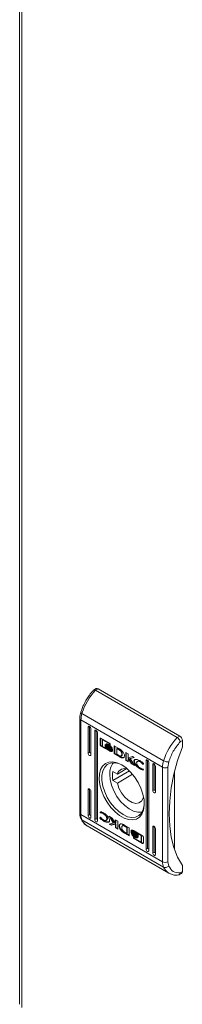
# Model space of a CAD drawing. Units: millimetres. Extents: x -1548 to 5327, y -2026 to 1791.
# Drawn here: x 988 to 1031, y 1020 to 1283 of the extents above; entities that cross this region are included whole.
import ezdxf

# ---------------------------------------------------------------- set-up
doc = ezdxf.new("R2010")
doc.units = ezdxf.units.MM

msp = doc.modelspace()

# ---------------------------------------------------------------- linework, layer by layer
at = {"color": 7, "linetype": 'Continuous', "lineweight": 15}
for p, q in [((987.797, 1666.904), (987.797, 1019.55)), ((988.412, 1018.693), (988.412, 1666.047)), ((1008.347, 1104.126), (1007.636, 1103.715)), ((1008.847, 1104.076), (1008.14, 1103.668)), ((1008.14, 1103.668), (1030.06, 1091.014)), ((1008.847, 1104.076), (1030.767, 1091.422)), ((1004.529, 1097.467), (1026.45, 1084.812)), ((1003.958, 1096.126), (1003.958, 1070.792)), ((1026.171, 1083.063), (1004.251, 1095.718)), ((1004.251, 1070.384), (1004.251, 1095.718)), ((1006.549, 1093.972), (1006.195, 1093.768)), ((1006.195, 1086.827), (1006.195, 1093.768)), ((1006.549, 1093.972), (1006.549, 1087.031)), ((1006.902, 1093.36), (1006.902, 1086.419)), ((1008.317, 1092.951), (1007.963, 1092.747)), ((1007.963, 1069.068), (1007.963, 1092.747)), ((1008.317, 1092.951), (1008.317, 1069.272)), ((1008.67, 1092.339), (1008.67, 1068.659)), ((1009.419, 1090.72), (1009.561, 1090.802)), ((1009.419, 1089.058), (1009.419, 1090.72)), ((1009.561, 1090.802), (1009.569, 1090.848)), ((1009.561, 1089.139), (1009.561, 1090.802)), ((1009.607, 1090.832), (1011.88, 1089.52)), ((1010.031, 1090.421), (1010.173, 1090.503)), ((1010.031, 1090.421), (1010.031, 1088.651)), ((1011.839, 1089.377), (1010.031, 1090.421)), ((1011.894, 1089.509), (1010.173, 1090.503)), ((1011.839, 1089.377), (1011.962, 1089.448)), ((1011.839, 1089.183), (1011.839, 1089.377)), ((1011.981, 1089.264), (1011.981, 1089.424)), ((1030.767, 1091.422), (1030.06, 1091.014)), ((1030.91, 1089.871), (1031.474, 1090.197)), ((1031.474, 1090.197), (1031.474, 1088.564)), ((1006.549, 1087.031), (1006.195, 1086.827)), ((1009.561, 1089.139), (1009.419, 1089.058)), ((1009.607, 1088.729), (1009.749, 1088.81)), ((1011.88, 1087.417), (1009.607, 1088.729)), ((1010.993, 1088.092), (1009.749, 1088.81)), ((1010.031, 1088.651), (1011.097, 1088.032)), ((1010.784, 1088.918), (1010.784, 1089.143)), ((1010.784, 1088.918), (1010.86, 1088.962)), ((1010.784, 1088.553), (1010.784, 1088.786)), ((1010.784, 1088.553), (1010.864, 1088.599)), ((1010.92, 1089.131), (1011.061, 1089.213)), ((1011.072, 1088.823), (1011.213, 1088.904)), ((1011.097, 1088.032), (1011.238, 1088.113)), ((1012.021, 1087.498), (1011.097, 1088.032)), ((1011.28, 1089.193), (1011.138, 1089.111)), ((1011.238, 1088.113), (1011.161, 1088.21)), ((1011.446, 1088.642), (1011.304, 1088.56)), ((1011.759, 1088.942), (1011.9, 1089.024)), ((1011.759, 1088.671), (1011.9, 1088.752)), ((1011.759, 1088.391), (1011.9, 1088.473)), ((1011.759, 1087.855), (1011.9, 1087.937)), ((1011.839, 1089.183), (1011.981, 1089.264)), ((1012.068, 1089.051), (1011.839, 1089.183)), ((1011.88, 1087.417), (1012.021, 1087.498)), ((1012.066, 1089.215), (1011.981, 1089.264)), ((1012.068, 1089.191), (1012.068, 1089.051)), ((1012.21, 1088.039), (1012.309, 1088.096)), ((1012.446, 1088.03), (1012.52, 1088.073)), ((1012.505, 1087.862), (1012.506, 1087.863)), ((1012.505, 1087.505), (1012.506, 1087.505)), ((1012.713, 1087.978), (1012.713, 1087.753)), ((1012.713, 1087.621), (1012.713, 1087.388)), ((1013.208, 1088.753), (1014.434, 1088.054)), ((1013.208, 1086.65), (1013.208, 1088.753)), ((1013.35, 1086.731), (1013.208, 1086.65)), ((1013.35, 1088.673), (1013.35, 1086.731)), ((1013.35, 1086.731), (1014.513, 1086.068)), ((1013.893, 1088.066), (1014.035, 1088.148)), ((1013.893, 1088.066), (1013.893, 1086.515)), ((1014.344, 1087.814), (1013.893, 1088.066)), ((1014.035, 1088.148), (1014.485, 1087.896)), ((1014.344, 1087.814), (1014.485, 1087.896)), ((1014.767, 1087.704), (1014.626, 1087.623)), ((1016.288, 1084.872), (1016.288, 1086.975)), ((1016.288, 1086.975), (1016.933, 1086.603)), ((1016.43, 1084.953), (1016.43, 1086.894)), ((1014.371, 1085.986), (1013.208, 1086.65)), ((1013.893, 1086.515), (1014.305, 1086.285)), ((1014.513, 1086.068), (1014.371, 1085.986)), ((1014.383, 1085.979), (1014.371, 1085.986)), ((1014.525, 1086.061), (1014.383, 1085.979)), ((1014.513, 1086.068), (1014.525, 1086.061)), ((1014.814, 1085.904), (1014.673, 1085.822)), ((1015.052, 1086.07), (1015.193, 1086.152)), ((1015.142, 1085.61), (1015.284, 1085.692)), ((1015.211, 1086.548), (1015.352, 1086.629)), ((1016.288, 1084.872), (1016.43, 1084.953)), ((1016.94, 1084.496), (1016.288, 1084.872)), ((1016.94, 1084.659), (1016.43, 1084.953)), ((1016.933, 1086.603), (1016.933, 1085.615)), ((1016.933, 1085.615), (1018.089, 1085.936)), ((1016.94, 1085.379), (1017.081, 1085.461)), ((1016.94, 1085.379), (1016.94, 1084.496)), ((1017.812, 1083.992), (1016.94, 1085.379)), ((1017.954, 1084.074), (1017.081, 1085.461)), ((1018.579, 1085.653), (1017.48, 1085.355)), ((1017.48, 1085.355), (1017.621, 1085.437)), ((1017.48, 1085.355), (1018.605, 1083.535)), ((1018.528, 1085.683), (1017.621, 1085.437)), ((1017.812, 1083.992), (1017.954, 1084.074)), ((1018.448, 1083.788), (1017.954, 1084.074)), ((1018.089, 1085.936), (1018.579, 1085.653)), ((1018.488, 1084.681), (1018.629, 1084.763)), ((1019.55, 1084.684), (1019.408, 1084.602)), ((1020.157, 1084.494), (1020.299, 1084.575)), ((1021.055, 1084.074), (1020.946, 1083.774)), ((1022.105, 1084.991), (1021.752, 1084.787)), ((1021.752, 1061.108), (1021.752, 1084.787)), ((1022.105, 1084.991), (1022.105, 1061.312)), ((1022.459, 1084.379), (1022.459, 1060.699)), ((1027.585, 1083.063), (1027.808, 1084.462)), ((1017.295, 1082.074), (1012.82, 1079.491)), ((1012.82, 1081.941), (1014.027, 1081.244)), ((1016.414, 1082.622), (1014.027, 1081.244)), ((1018.605, 1083.535), (1017.812, 1083.992)), ((1020.134, 1082.625), (1020.275, 1082.706)), ((1020.861, 1083.823), (1020.991, 1083.898)), ((1020.946, 1083.774), (1020.861, 1083.823)), ((1021.02, 1082.528), (1020.939, 1082.306)), ((1020.953, 1082.567), (1021.02, 1082.528)), ((1023.873, 1083.971), (1023.519, 1083.767)), ((1023.519, 1076.826), (1023.519, 1083.767)), ((1023.873, 1083.971), (1023.873, 1077.03)), ((1024.227, 1083.359), (1024.227, 1076.418)), ((1026.171, 1083.063), (1026.171, 1057.729)), ((1027.585, 1057.729), (1027.585, 1083.063)), ((1029.353, 1081.684), (1029.353, 1061.15)), ((1014.027, 1078.795), (1012.82, 1079.491)), ((1014.027, 1078.795), (1018.124, 1081.16)), ((1006.549, 1077.233), (1006.195, 1077.029)), ((1006.195, 1070.088), (1006.195, 1077.029)), ((1006.549, 1077.233), (1006.549, 1070.292)), ((1006.902, 1076.621), (1006.902, 1069.68)), ((1023.873, 1077.03), (1023.519, 1076.826)), ((1021.097, 1074.917), (1020.92, 1074.815)), ((1021.136, 1074.691), (1020.92, 1074.815)), ((1009.402, 1070.918), (1009.483, 1071.141)), ((1009.402, 1070.918), (1009.543, 1071)), ((1009.469, 1070.879), (1009.402, 1070.918)), ((1009.469, 1070.879), (1009.61, 1070.961)), ((1009.584, 1071.114), (1009.543, 1071)), ((1009.543, 1071), (1009.61, 1070.961)), ((1026.171, 1057.729), (1004.251, 1070.384)), ((1026.45, 1056.302), (1004.529, 1068.956)), ((1006.549, 1070.292), (1006.195, 1070.088)), ((1008.317, 1069.272), (1007.963, 1069.068)), ((1009.367, 1069.372), (1009.476, 1069.672)), ((1009.367, 1069.372), (1009.509, 1069.454)), ((1009.476, 1069.672), (1009.561, 1069.623)), ((1009.509, 1069.454), (1009.567, 1069.615)), ((1010.265, 1070.607), (1010.406, 1070.688)), ((1010.281, 1068.668), (1010.423, 1068.75)), ((1011.014, 1068.845), (1011.155, 1068.927)), ((1011.209, 1069.235), (1011.35, 1069.316)), ((1011.817, 1069.912), (1012.61, 1069.455)), ((1012.942, 1068.092), (1011.817, 1069.912)), ((1013.083, 1068.173), (1012.116, 1069.74)), ((1012.61, 1069.455), (1013.482, 1068.067)), ((1013.482, 1068.951), (1014.134, 1068.575)), ((1013.482, 1068.067), (1013.482, 1068.951)), ((1013.624, 1068.149), (1013.624, 1068.869)), ((1014.134, 1068.575), (1014.134, 1066.471)), ((1005.951, 1067.338), (1027.871, 1054.684)), ((1011.843, 1067.794), (1012.942, 1068.092)), ((1012.333, 1067.511), (1011.843, 1067.794)), ((1012.475, 1067.592), (1012.036, 1067.846)), ((1013.489, 1067.831), (1012.333, 1067.511)), ((1012.333, 1067.511), (1012.475, 1067.592)), ((1013.63, 1067.913), (1012.475, 1067.592)), ((1012.942, 1068.092), (1013.083, 1068.173)), ((1013.482, 1068.067), (1013.624, 1068.149)), ((1013.489, 1067.831), (1013.63, 1067.913)), ((1013.489, 1066.843), (1013.489, 1067.831)), ((1013.63, 1066.925), (1013.489, 1066.843)), ((1014.134, 1066.471), (1013.489, 1066.843)), ((1013.63, 1066.925), (1013.63, 1067.913)), ((1013.63, 1066.925), (1014.134, 1066.635)), ((1015.106, 1066.283), (1014.965, 1066.201)), ((1015.511, 1067.458), (1015.37, 1067.376)), ((1016.039, 1067.467), (1016.051, 1067.461)), ((1016.051, 1067.461), (1017.214, 1066.797)), ((1016.078, 1065.633), (1016.529, 1065.38)), ((1016.117, 1067.161), (1016.259, 1067.243)), ((1016.529, 1066.932), (1016.117, 1067.161)), ((1016.259, 1067.243), (1016.67, 1067.013)), ((1016.529, 1066.932), (1016.67, 1067.013)), ((1016.529, 1065.38), (1016.529, 1066.932)), ((1016.67, 1067.013), (1016.67, 1065.462)), ((1017.214, 1066.797), (1017.214, 1064.693)), ((1017.709, 1066.058), (1017.85, 1066.14)), ((1017.709, 1065.825), (1017.709, 1066.058)), ((1017.709, 1065.694), (1017.85, 1065.775)), ((1017.709, 1065.468), (1017.709, 1065.694)), ((1017.85, 1065.917), (1017.85, 1066.14)), ((1017.85, 1065.56), (1017.85, 1065.775)), ((1018.058, 1066.023), (1017.917, 1065.942)), ((1018.058, 1065.666), (1017.917, 1065.585)), ((1018.542, 1066.03), (1020.815, 1064.718)), ((1018.663, 1065.723), (1018.805, 1065.805)), ((1023.873, 1067.232), (1023.519, 1067.028)), ((1023.519, 1060.087), (1023.519, 1067.028)), ((1023.873, 1067.232), (1023.873, 1060.291)), ((1024.227, 1066.62), (1024.227, 1059.679)), ((1016.129, 1065.475), (1015.988, 1065.393)), ((1017.214, 1064.693), (1015.988, 1065.393)), ((1016.129, 1065.475), (1017.214, 1064.856)), ((1016.529, 1065.38), (1016.67, 1065.462)), ((1017.818, 1065.306), (1017.872, 1065.337)), ((1018.354, 1064.396), (1018.582, 1064.264)), ((1018.354, 1064.256), (1018.354, 1064.396)), ((1018.542, 1063.926), (1018.683, 1064.008)), ((1020.815, 1062.615), (1018.542, 1063.926)), ((1018.582, 1064.264), (1018.582, 1064.07)), ((1018.582, 1064.07), (1020.391, 1063.026)), ((1018.663, 1065.366), (1018.805, 1065.448)), ((1018.663, 1064.885), (1018.805, 1064.966)), ((1018.663, 1064.605), (1018.805, 1064.687)), ((1018.663, 1064.334), (1018.805, 1064.416)), ((1020.956, 1062.696), (1018.683, 1064.008)), ((1018.805, 1064.966), (1018.716, 1065.028)), ((1019.18, 1065.172), (1018.805, 1065.448)), ((1019.284, 1064.335), (1019.284, 1064.336)), ((1019.325, 1065.415), (1019.466, 1065.497)), ((1020.391, 1064.796), (1019.325, 1065.415)), ((1020.532, 1064.878), (1019.571, 1065.436)), ((1019.638, 1064.894), (1019.638, 1064.661)), ((1019.638, 1064.529), (1019.638, 1064.304)), ((1020.391, 1064.796), (1020.532, 1064.878)), ((1020.391, 1063.026), (1020.391, 1064.796)), ((1020.391, 1063.026), (1020.532, 1063.107)), ((1020.532, 1063.107), (1020.532, 1064.878)), ((1021.003, 1064.389), (1021.003, 1062.726)), ((1020.815, 1062.615), (1020.956, 1062.696)), ((1021.752, 1061.108), (1022.105, 1061.312)), ((1023.519, 1060.087), (1023.873, 1060.291)), ((1027.808, 1056.587), (1027.585, 1057.729)), ((1031.474, 1055.086), (1030.91, 1054.76)), ((1031.474, 1056.719), (1031.474, 1055.086)), ((1030.556, 1054.217), (1031.267, 1054.628))]:
    msp.add_line(p, q, dxfattribs=at)
at = {"color": 8, "linetype": 'Continuous', "lineweight": 15}
msp.add_line((1018.354, 1064.256), (1018.475, 1064.326), dxfattribs=at)
at = {"color": 7, "linetype": 'Continuous', "lineweight": 15, "flags": 128}
for points in [[(1004.529, 1097.467), (1004.404, 1097.547), (1004.308, 1097.627), (1004.246, 1097.703), (1004.22, 1097.772), (1004.224, 1097.816)], [(1006.195, 1093.768), (1006.222, 1093.909), (1006.299, 1093.997), (1006.414, 1094.019), (1006.549, 1093.972), (1006.684, 1093.863), (1006.799, 1093.708), (1006.875, 1093.531), (1006.902, 1093.36)], [(1007.963, 1092.747), (1007.99, 1092.888), (1008.067, 1092.976), (1008.181, 1092.999), (1008.317, 1092.952), (1008.452, 1092.842), (1008.567, 1092.688), (1008.643, 1092.511), (1008.67, 1092.339)], [(1006.902, 1086.419), (1006.875, 1086.278), (1006.799, 1086.19), (1006.684, 1086.168), (1006.549, 1086.215), (1006.414, 1086.324), (1006.299, 1086.479), (1006.222, 1086.655), (1006.195, 1086.827)], [(1031.474, 1088.564), (1030.219, 1084.851), (1029.229, 1081.162), (1028.515, 1077.533), (1028.083, 1074), (1027.939, 1070.6), (1028.083, 1067.367), (1028.515, 1064.333), (1029.229, 1061.528), (1030.219, 1058.982), (1031.474, 1056.719)], [(1015.211, 1083.705), (1016.428, 1082.859), (1017.595, 1081.763), (1018.665, 1080.46), (1019.593, 1079.004), (1020.342, 1077.454), (1020.88, 1075.875), (1021.187, 1074.331), (1021.249, 1072.884), (1021.064, 1071.595), (1020.639, 1070.515), (1019.992, 1069.69), (1019.149, 1069.153), (1018.145, 1068.925), (1017.021, 1069.017), (1015.823, 1069.425), (1014.599, 1070.131), (1013.401, 1071.107), (1012.277, 1072.313), (1011.273, 1073.7), (1010.43, 1075.21), (1009.783, 1076.782), (1009.358, 1078.352), (1009.173, 1079.855), (1009.235, 1081.23), (1009.542, 1082.421), (1010.08, 1083.378), (1010.829, 1084.063), (1011.757, 1084.447), (1012.827, 1084.515), (1013.994, 1084.264), (1015.211, 1083.705)], [(1015.391, 1083.598), (1014.381, 1084.04), (1013.249, 1084.269), (1012.219, 1084.177), (1011.334, 1083.768), (1010.635, 1083.06), (1010.151, 1082.084), (1009.904, 1080.883), (1009.904, 1079.508), (1010.151, 1078.021), (1010.635, 1076.487), (1011.334, 1074.971), (1012.219, 1073.541), (1013.249, 1072.259), (1014.381, 1071.181), (1015.565, 1070.354), (1016.748, 1069.815), (1017.88, 1069.586), (1018.91, 1069.678), (1019.795, 1070.087), (1020.494, 1070.795), (1020.978, 1071.771), (1021.226, 1072.972), (1021.254, 1073.442)], [(1021.752, 1084.787), (1021.779, 1084.928), (1021.855, 1085.016), (1021.97, 1085.039), (1022.105, 1084.992), (1022.241, 1084.882), (1022.355, 1084.728), (1022.432, 1084.551), (1022.459, 1084.379)], [(1023.519, 1083.767), (1023.546, 1083.908), (1023.623, 1083.996), (1023.738, 1084.018), (1023.873, 1083.971), (1024.008, 1083.862), (1024.123, 1083.707), (1024.2, 1083.53), (1024.227, 1083.359)], [(1020.65, 1071.039), (1020.549, 1071.016), (1019.502, 1070.98), (1018.36, 1071.273), (1017.177, 1071.882), (1016.008, 1072.778), (1014.907, 1073.92), (1013.926, 1075.255), (1013.111, 1076.718), (1012.5, 1078.244), (1012.122, 1079.759), (1011.994, 1081.193)], [(1020.92, 1074.815), (1020.488, 1074.003), (1019.816, 1073.511), (1018.958, 1073.378), (1017.982, 1073.613), (1016.966, 1074.2), (1015.99, 1075.091), (1015.132, 1076.215), (1014.46, 1077.483), (1014.027, 1078.795)], [(1006.195, 1077.029), (1006.222, 1077.169), (1006.299, 1077.258), (1006.414, 1077.28), (1006.549, 1077.233), (1006.684, 1077.124), (1006.799, 1076.969), (1006.875, 1076.792), (1006.902, 1076.621)], [(1024.227, 1076.418), (1024.2, 1076.277), (1024.123, 1076.189), (1024.008, 1076.167), (1023.873, 1076.214), (1023.738, 1076.323), (1023.623, 1076.478), (1023.546, 1076.654), (1023.519, 1076.826)], [(1006.902, 1069.68), (1006.875, 1069.539), (1006.799, 1069.451), (1006.684, 1069.429), (1006.549, 1069.476), (1006.414, 1069.585), (1006.299, 1069.74), (1006.222, 1069.916), (1006.195, 1070.088)], [(1008.67, 1068.659), (1008.643, 1068.519), (1008.567, 1068.431), (1008.452, 1068.408), (1008.317, 1068.455), (1008.181, 1068.564), (1008.067, 1068.719), (1007.99, 1068.896), (1007.963, 1069.068)], [(1023.519, 1067.028), (1023.546, 1067.168), (1023.623, 1067.257), (1023.738, 1067.279), (1023.873, 1067.232), (1024.008, 1067.123), (1024.123, 1066.968), (1024.2, 1066.791), (1024.227, 1066.62)], [(1022.459, 1060.699), (1022.432, 1060.559), (1022.355, 1060.471), (1022.241, 1060.448), (1022.105, 1060.495), (1021.97, 1060.605), (1021.855, 1060.759), (1021.779, 1060.936), (1021.752, 1061.108)], [(1024.227, 1059.679), (1024.2, 1059.538), (1024.123, 1059.45), (1024.008, 1059.428), (1023.873, 1059.475), (1023.738, 1059.584), (1023.623, 1059.739), (1023.546, 1059.915), (1023.519, 1060.087)]]:
    msp.add_lwpolyline(points, dxfattribs=at)
at = {"color": 7, "linetype": 'Continuous', "lineweight": 15}
for centre, radius, start, end in [((1019.615, 1092.835), 15.78, 136.64863, 162.93284), ((1008.554, 1103.667), 0.503, 54.38709, 114.30197), ((1010.364, 1095.641), 6.113, 162.62415, 179.28187), ((1041.535, 1080.181), 15.78, 136.64863, 162.93284), ((1029.939, 1090.127), 1.537, 2.60585, 57.39366), ((1016.35, 1081.467), 4.365, 139.95003, 183.60184), ((1032.284, 1082.987), 6.113, 162.62415, 179.28187), ((1027.774, 1087.144), 2.682, 240.39779, 270.72412), ((1019.026, 1080.716), 6.325, 168.83488, 191.16512), ((1015.952, 1080.708), 1.998, 62.92872, 164.43006), ((1026.878, 1084.428), 1.537, 242.60887, 297.39064), ((1007.655, 1070.307), 3.405, 178.70956, 203.36881), ((1029.576, 1057.653), 3.405, 178.70956, 203.36881), ((1026.878, 1059.094), 1.537, 242.60887, 297.39064), ((1026.936, 1057.364), 1.168, 245.42179, 318.31392), ((1030.999, 1055.025), 0.48, 304.05566, 7.25654)]:
    msp.add_arc(centre, radius, start, end, dxfattribs=at)
at = {"color": 8, "linetype": 'Continuous', "lineweight": 15}
for centre, radius, start, end in [((1004.448, 1096.168), 0.491, 184.29534, 246.35213), ((1004.458, 1070.842), 0.503, 185.69853, 245.62463), ((1004.826, 1069.49), 0.611, 204.92022, 240.95455), ((1007.769, 1070.369), 3.535, 203.56745, 239.04515), ((1029.688, 1057.714), 3.533, 203.5627, 239.20878)]:
    msp.add_arc(centre, radius, start, end, dxfattribs=at)
at = {"color": 7, "linetype": 'Continuous', "lineweight": 15}
for centre, start_param in [((1006.902, 1086.827), 3.9270314), ((1024.227, 1076.826), 3.9270314), ((1006.902, 1070.088), 3.9270314), ((1008.67, 1069.068), 3.9270314), ((1022.459, 1061.108), 3.9270315), ((1024.227, 1060.087), 3.9270314)]:
    msp.add_ellipse(centre, major_axis=(0.5, -0.289), ratio=0.0000704, start_param=start_param, end_param=4.7124296, dxfattribs=at)
for points, knots in [([(1007.636, 1103.691), (1007.493, 1103.541), (1007.134, 1103.166), (1006.559, 1102.437), (1006.016, 1101.663), (1005.698, 1101.128), (1005.584, 1100.936)], [0, 0, 0, 0, 0.1860602, 0.4656543, 0.8089062, 1, 1, 1, 1]), ([(1008.14, 1103.668), (1008.051, 1103.71), (1007.914, 1103.775), (1007.769, 1103.774), (1007.68, 1103.754), (1007.65, 1103.707), (1007.639, 1103.688)], [0, 0, 0, 0, 0.4118355, 0.6268233, 0.8475639, 1, 1, 1, 1]), ([(1005.584, 1100.936), (1005.31, 1100.425), (1004.925, 1099.706), (1004.495, 1098.652), (1004.328, 1098.126), (1004.229, 1097.815)], [0, 0, 0, 0, 0.5025278, 0.7060496, 1, 1, 1, 1]), ([(1004.223, 1097.813), (1004.158, 1097.559), (1004.025, 1097.047), (1003.947, 1096.479), (1003.965, 1096.184), (1003.969, 1096.13)], [0, 0, 0, 0, 0.4441558, 0.8973677, 1, 1, 1, 1]), ([(1009.419, 1090.72), (1009.422, 1090.747), (1009.427, 1090.797), (1009.464, 1090.843), (1009.514, 1090.862), (1009.565, 1090.854), (1009.597, 1090.838), (1009.607, 1090.832)], [0, 0, 0, 0, 0.2429833, 0.4604247, 0.6785238, 0.895146, 1, 1, 1, 1]), ([(1011.061, 1089.213), (1011.084, 1089.248), (1011.133, 1089.324), (1011.218, 1089.343), (1011.264, 1089.353)], [0, 0, 0, 0, 0.4579195, 1, 1, 1, 1]), ([(1011.88, 1089.52), (1011.904, 1089.503), (1011.949, 1089.471), (1012.006, 1089.396), (1012.046, 1089.315), (1012.066, 1089.244), (1012.067, 1089.205), (1012.068, 1089.191)], [0, 0, 0, 0, 0.2434124, 0.4521236, 0.665863, 0.8841718, 1, 1, 1, 1]), ([(1027.808, 1084.462), (1028.174, 1085.449), (1028.906, 1087.423), (1030.242, 1089.055), (1030.91, 1089.871)], [0, 0, 0, 0, 0.4999993, 1, 1, 1, 1]), ([(1030.06, 1091.014), (1030.153, 1090.951), (1030.295, 1090.855), (1030.478, 1090.666), (1030.635, 1090.472), (1030.768, 1090.259), (1030.867, 1090.042), (1030.895, 1089.93), (1030.91, 1089.871)], [0, 0, 0, 0, 0.2427077, 0.3694363, 0.4995475, 0.7156734, 0.8494078, 1, 1, 1, 1]), ([(1009.607, 1088.729), (1009.583, 1088.746), (1009.538, 1088.778), (1009.481, 1088.853), (1009.441, 1088.934), (1009.422, 1089.005), (1009.42, 1089.044), (1009.419, 1089.058)], [0, 0, 0, 0, 0.2433954, 0.4526733, 0.6665283, 0.8846359, 1, 1, 1, 1]), ([(1009.561, 1089.139), (1009.563, 1089.11), (1009.568, 1089.054), (1009.605, 1088.966), (1009.655, 1088.889), (1009.707, 1088.837), (1009.738, 1088.817), (1009.749, 1088.81)], [0, 0, 0, 0, 0.2430261, 0.4603859, 0.6781503, 0.8946719, 1, 1, 1, 1]), ([(1010.784, 1089.143), (1010.803, 1089.09), (1010.851, 1088.953), (1011.024, 1088.693), (1011.333, 1088.36), (1011.602, 1088.184), (1011.759, 1088.081)], [0, 0, 0, 0, 0.10971962, 0.28164579, 0.58143392, 1, 1, 1, 1]), ([(1011.759, 1087.855), (1011.664, 1087.915), (1011.405, 1088.078), (1011.095, 1088.374), (1010.866, 1088.699), (1010.811, 1088.847), (1010.784, 1088.918)], [0, 0, 0, 0, 0.2540492, 0.6957002, 0.8538676, 1, 1, 1, 1]), ([(1010.784, 1088.786), (1010.803, 1088.733), (1010.85, 1088.597), (1011.024, 1088.336), (1011.332, 1088.004), (1011.601, 1087.827), (1011.759, 1087.723)], [0, 0, 0, 0, 0.10953012, 0.28108009, 0.58027876, 1, 1, 1, 1]), ([(1011.097, 1088.032), (1011.055, 1088.082), (1010.982, 1088.169), (1010.875, 1088.331), (1010.811, 1088.46), (1010.787, 1088.542), (1010.784, 1088.553)], [0, 0, 0, 0, 0.3232696, 0.5653408, 0.9431319, 1, 1, 1, 1]), ([(1010.92, 1089.131), (1010.943, 1089.165), (1011, 1089.251), (1011.186, 1089.304), (1011.45, 1089.269), (1011.659, 1089.163), (1011.759, 1089.113)], [0, 0, 0, 0, 0.1428921, 0.3589269, 0.6956561, 1, 1, 1, 1]), ([(1010.959, 1089.02), (1010.955, 1089.03), (1010.947, 1089.048), (1010.934, 1089.085), (1010.925, 1089.113), (1010.92, 1089.131)], [0, 0, 0, 0, 0.253511, 0.5073304, 1, 1, 1, 1]), ([(1011.759, 1088.942), (1011.664, 1088.991), (1011.448, 1089.101), (1011.176, 1089.137), (1011.015, 1089.078), (1010.967, 1089.029), (1010.959, 1089.02)], [0, 0, 0, 0, 0.3180408, 0.725054, 0.9530122, 1, 1, 1, 1]), ([(1011.072, 1088.823), (1011.064, 1088.834), (1011.05, 1088.855), (1011.022, 1088.898), (1011.004, 1088.93), (1010.993, 1088.951)], [0, 0, 0, 0, 0.2620606, 0.5240752, 1, 1, 1, 1]), ([(1011.101, 1089.102), (1011.097, 1089.111), (1011.089, 1089.13), (1011.075, 1089.167), (1011.067, 1089.195), (1011.061, 1089.213)], [0, 0, 0, 0, 0.253511, 0.5073304, 1, 1, 1, 1]), ([(1011.759, 1088.671), (1011.664, 1088.719), (1011.509, 1088.797), (1011.273, 1088.856), (1011.147, 1088.835), (1011.072, 1088.823)], [0, 0, 0, 0, 0.3895466, 0.6362845, 1, 1, 1, 1]), ([(1011.142, 1088.731), (1011.228, 1088.732), (1011.366, 1088.732), (1011.579, 1088.657), (1011.698, 1088.594), (1011.759, 1088.562)], [0, 0, 0, 0, 0.4440976, 0.7193441, 1, 1, 1, 1]), ([(1011.304, 1088.56), (1011.282, 1088.582), (1011.243, 1088.619), (1011.189, 1088.676), (1011.158, 1088.713), (1011.142, 1088.731)], [0, 0, 0, 0, 0.4025602, 0.7006761, 1, 1, 1, 1]), ([(1011.213, 1088.904), (1011.206, 1088.915), (1011.191, 1088.937), (1011.169, 1088.971), (1011.156, 1088.994), (1011.149, 1089.006)], [0, 0, 0, 0, 0.3284437, 0.6568297, 1, 1, 1, 1]), ([(1011.15, 1089.012), (1011.151, 1089.012), (1011.235, 1089.045), (1011.45, 1088.991), (1011.658, 1088.89), (1011.759, 1088.841)], [0, 0, 0, 0, 0.0050702, 0.5185784, 1, 1, 1, 1]), ([(1011.9, 1088.752), (1011.805, 1088.8), (1011.65, 1088.879), (1011.414, 1088.938), (1011.288, 1088.917), (1011.213, 1088.904)], [0, 0, 0, 0, 0.3895466, 0.6362845, 1, 1, 1, 1]), ([(1011.9, 1089.024), (1011.805, 1089.074), (1011.587, 1089.188), (1011.39, 1089.191), (1011.28, 1089.193)], [0, 0, 0, 0, 0.4390418, 1, 1, 1, 1]), ([(1011.759, 1088.391), (1011.712, 1088.417), (1011.617, 1088.468), (1011.464, 1088.529), (1011.361, 1088.549), (1011.304, 1088.56)], [0, 0, 0, 0, 0.3051808, 0.6104014, 1, 1, 1, 1]), ([(1011.446, 1088.642), (1011.423, 1088.663), (1011.398, 1088.686), (1011.374, 1088.712), (1011.372, 1088.714)], [0, 0, 0, 0, 0.9089066, 1, 1, 1, 1]), ([(1011.9, 1087.937), (1011.805, 1087.994), (1011.625, 1088.099), (1011.46, 1088.274), (1011.383, 1088.356)], [0, 0, 0, 0, 0.5334267, 1, 1, 1, 1]), ([(1011.9, 1088.473), (1011.853, 1088.498), (1011.759, 1088.549), (1011.605, 1088.611), (1011.503, 1088.631), (1011.446, 1088.642)], [0, 0, 0, 0, 0.3051808, 0.6104014, 1, 1, 1, 1]), ([(1011.759, 1089.113), (1011.854, 1089.052), (1012.07, 1088.912), (1012.334, 1088.641), (1012.524, 1088.361), (1012.578, 1088.211), (1012.604, 1088.141)], [0, 0, 0, 0, 0.28654152, 0.65364856, 0.83589999, 1, 1, 1, 1]), ([(1012.562, 1088.088), (1012.524, 1088.164), (1012.426, 1088.355), (1012.148, 1088.676), (1011.908, 1088.841), (1011.759, 1088.942)], [0, 0, 0, 0, 0.19954605, 0.5047517, 1, 1, 1, 1]), ([(1011.759, 1088.841), (1011.853, 1088.78), (1012.069, 1088.64), (1012.344, 1088.368), (1012.48, 1088.14), (1012.527, 1088.062)], [0, 0, 0, 0, 0.3373618, 0.7695619, 1, 1, 1, 1]), ([(1012.446, 1088.03), (1012.372, 1088.127), (1012.243, 1088.298), (1012.005, 1088.512), (1011.849, 1088.612), (1011.759, 1088.671)], [0, 0, 0, 0, 0.3584863, 0.627919, 1, 1, 1, 1]), ([(1011.759, 1088.562), (1011.854, 1088.501), (1012.008, 1088.401), (1012.215, 1088.212), (1012.321, 1088.085), (1012.374, 1088.021)], [0, 0, 0, 0, 0.4422084, 0.7172102, 1, 1, 1, 1]), ([(1012.21, 1088.039), (1012.166, 1088.082), (1012.076, 1088.169), (1011.924, 1088.288), (1011.818, 1088.354), (1011.759, 1088.391)], [0, 0, 0, 0, 0.3075578, 0.6149643, 1, 1, 1, 1]), ([(1011.759, 1088.081), (1011.853, 1088.031), (1012.112, 1087.895), (1012.428, 1087.831), (1012.641, 1087.892), (1012.695, 1087.956), (1012.713, 1087.978)], [0, 0, 0, 0, 0.26539273, 0.72696372, 0.90498764, 1, 1, 1, 1]), ([(1012.713, 1087.753), (1012.686, 1087.724), (1012.614, 1087.645), (1012.38, 1087.616), (1012.079, 1087.686), (1011.849, 1087.808), (1011.759, 1087.855)], [0, 0, 0, 0, 0.1316646, 0.3548257, 0.7475092, 1, 1, 1, 1]), ([(1011.759, 1087.723), (1011.853, 1087.674), (1012.112, 1087.538), (1012.428, 1087.474), (1012.641, 1087.535), (1012.695, 1087.599), (1012.713, 1087.621)], [0, 0, 0, 0, 0.2653646, 0.7267221, 0.9047691, 1, 1, 1, 1]), ([(1012.713, 1087.388), (1012.692, 1087.366), (1012.622, 1087.294), (1012.378, 1087.263), (1012.113, 1087.296), (1011.916, 1087.398), (1011.88, 1087.417)], [0, 0, 0, 0, 0.1165301, 0.3770263, 0.8857179, 1, 1, 1, 1]), ([(1012.642, 1087.729), (1012.619, 1087.723), (1012.482, 1087.688), (1012.218, 1087.773), (1011.99, 1087.891), (1011.9, 1087.937)], [0, 0, 0, 0, 0.1100695, 0.6517232, 1, 1, 1, 1]), ([(1012.64, 1087.373), (1012.622, 1087.368), (1012.475, 1087.328), (1012.253, 1087.38), (1012.057, 1087.48), (1012.021, 1087.498)], [0, 0, 0, 0, 0.1015506, 0.835183, 1, 1, 1, 1]), ([(1012.374, 1088.021), (1012.353, 1088.021), (1012.316, 1088.021), (1012.261, 1088.028), (1012.227, 1088.035), (1012.21, 1088.039)], [0, 0, 0, 0, 0.3995238, 0.6993753, 1, 1, 1, 1]), ([(1012.527, 1088.062), (1012.521, 1088.058), (1012.508, 1088.05), (1012.481, 1088.039), (1012.46, 1088.033), (1012.446, 1088.03)], [0, 0, 0, 0, 0.2606283, 0.5212983, 1, 1, 1, 1]), ([(1012.604, 1088.141), (1012.601, 1088.136), (1012.595, 1088.125), (1012.581, 1088.107), (1012.57, 1088.095), (1012.562, 1088.088)], [0, 0, 0, 0, 0.2552355, 0.5105816, 1, 1, 1, 1]), ([(1014.626, 1087.623), (1014.579, 1087.656), (1014.509, 1087.707), (1014.415, 1087.77), (1014.368, 1087.799), (1014.344, 1087.814)], [0, 0, 0, 0, 0.49873771, 0.74926734, 1, 1, 1, 1]), ([(1014.434, 1088.054), (1014.528, 1087.998), (1014.717, 1087.885), (1014.984, 1087.694), (1015.236, 1087.492), (1015.383, 1087.328), (1015.457, 1087.245)], [0, 0, 0, 0, 0.269582, 0.5392521, 0.7667563, 1, 1, 1, 1]), ([(1014.485, 1087.896), (1014.509, 1087.881), (1014.568, 1087.844), (1014.662, 1087.781), (1014.732, 1087.73), (1014.767, 1087.704)], [0, 0, 0, 0, 0.2501253, 0.6248335, 1, 1, 1, 1]), ([(1015.211, 1086.548), (1015.208, 1086.66), (1015.204, 1086.827), (1015.127, 1087.075), (1015.01, 1087.27), (1014.835, 1087.452), (1014.699, 1087.563), (1014.626, 1087.623)], [0, 0, 0, 0, 0.2904753, 0.4320871, 0.574706, 0.7708929, 1, 1, 1, 1]), ([(1014.767, 1087.704), (1014.86, 1087.629), (1015.003, 1087.513), (1015.174, 1087.318), (1015.27, 1087.149), (1015.338, 1086.93), (1015.351, 1086.759), (1015.352, 1086.646), (1015.352, 1086.629)], [0, 0, 0, 0, 0.2889984, 0.4439453, 0.5729285, 0.7016397, 0.9549835, 1, 1, 1, 1]), ([(1015.457, 1087.245), (1015.536, 1087.138), (1015.694, 1086.923), (1015.861, 1086.574), (1015.944, 1086.244), (1015.935, 1085.971), (1015.848, 1085.758), (1015.685, 1085.611), (1015.445, 1085.544), (1015.246, 1085.588), (1015.142, 1085.61)], [0, 0, 0, 0, 0.1320571, 0.2649016, 0.3750776, 0.4854773, 0.5924745, 0.7107681, 0.8498002, 1, 1, 1, 1]), ([(1014.305, 1086.285), (1014.399, 1086.234), (1014.597, 1086.126), (1014.85, 1086.029), (1015.037, 1086.046), (1015.148, 1086.146), (1015.204, 1086.324), (1015.209, 1086.473), (1015.211, 1086.548)], [0, 0, 0, 0, 0.2149507, 0.4512476, 0.5749236, 0.6993672, 0.8509785, 1, 1, 1, 1]), ([(1014.673, 1085.822), (1014.625, 1085.847), (1014.552, 1085.886), (1014.456, 1085.938), (1014.407, 1085.966), (1014.383, 1085.979)], [0, 0, 0, 0, 0.4999219, 0.7499261, 1, 1, 1, 1]), ([(1014.525, 1086.061), (1014.548, 1086.048), (1014.608, 1086.013), (1014.705, 1085.961), (1014.778, 1085.923), (1014.814, 1085.904)], [0, 0, 0, 0, 0.2439648, 0.6219415, 1, 1, 1, 1]), ([(1015.142, 1085.61), (1015.096, 1085.626), (1015.003, 1085.659), (1014.846, 1085.733), (1014.736, 1085.79), (1014.673, 1085.822)], [0, 0, 0, 0, 0.2997705, 0.5991652, 1, 1, 1, 1]), ([(1014.814, 1085.904), (1014.861, 1085.879), (1014.956, 1085.831), (1015.113, 1085.754), (1015.221, 1085.714), (1015.284, 1085.692)], [0, 0, 0, 0, 0.2993455, 0.5986841, 1, 1, 1, 1]), ([(1015.352, 1086.629), (1015.347, 1086.523), (1015.338, 1086.355), (1015.269, 1086.198), (1015.208, 1086.17), (1015.188, 1086.162)], [0, 0, 0, 0, 0.53866777, 0.84993573, 1, 1, 1, 1]), ([(1015.284, 1085.692), (1015.376, 1085.669), (1015.575, 1085.62), (1015.733, 1085.684), (1015.818, 1085.718)], [0, 0, 0, 0, 0.4636989, 1, 1, 1, 1]), ([(1018.488, 1084.681), (1018.492, 1084.734), (1018.501, 1084.851), (1018.589, 1085.009), (1018.802, 1085.145), (1019.259, 1085.163), (1019.743, 1084.998), (1020.074, 1084.816), (1020.141, 1084.779)], [0, 0, 0, 0, 0.0697208, 0.1540879, 0.2894719, 0.515621, 0.9020577, 1, 1, 1, 1]), ([(1020.134, 1082.625), (1020.04, 1082.681), (1019.709, 1082.879), (1019.263, 1083.213), (1018.855, 1083.668), (1018.625, 1084.041), (1018.504, 1084.394), (1018.492, 1084.595), (1018.488, 1084.681)], [0, 0, 0, 0, 0.1332639, 0.4678964, 0.6269528, 0.762326, 0.8986278, 1, 1, 1, 1]), ([(1018.629, 1084.763), (1018.633, 1084.815), (1018.643, 1084.931), (1018.709, 1085.063), (1018.787, 1085.106), (1018.823, 1085.127)], [0, 0, 0, 0, 0.3045894, 0.6731644, 1, 1, 1, 1]), ([(1020.275, 1082.706), (1020.181, 1082.763), (1019.85, 1082.96), (1019.404, 1083.295), (1018.996, 1083.749), (1018.767, 1084.122), (1018.645, 1084.475), (1018.634, 1084.677), (1018.629, 1084.763)], [0, 0, 0, 0, 0.1332639, 0.4678964, 0.6269528, 0.762326, 0.8986278, 1, 1, 1, 1]), ([(1020.157, 1084.494), (1020.062, 1084.541), (1019.846, 1084.65), (1019.56, 1084.675), (1019.35, 1084.583), (1019.233, 1084.427), (1019.22, 1084.281), (1019.213, 1084.212)], [0, 0, 0, 0, 0.2183061, 0.4969419, 0.6954383, 0.8553964, 1, 1, 1, 1]), ([(1019.213, 1084.212), (1019.219, 1084.137), (1019.232, 1083.987), (1019.338, 1083.709), (1019.53, 1083.389), (1019.82, 1083.065), (1020.045, 1082.915), (1020.157, 1082.84)], [0, 0, 0, 0, 0.1416098, 0.2838874, 0.4831074, 0.7420246, 1, 1, 1, 1]), ([(1020.299, 1084.575), (1020.204, 1084.622), (1019.989, 1084.728), (1019.723, 1084.765), (1019.596, 1084.694), (1019.556, 1084.672)], [0, 0, 0, 0, 0.3486004, 0.7935379, 1, 1, 1, 1]), ([(1020.141, 1084.779), (1020.235, 1084.721), (1020.424, 1084.606), (1020.732, 1084.377), (1020.939, 1084.183), (1021.055, 1084.074)], [0, 0, 0, 0, 0.3041408, 0.6083256, 1, 1, 1, 1]), ([(1020.861, 1083.823), (1020.781, 1083.93), (1020.644, 1084.11), (1020.402, 1084.335), (1020.246, 1084.436), (1020.157, 1084.494)], [0, 0, 0, 0, 0.380133, 0.645567, 1, 1, 1, 1]), ([(1021.003, 1083.905), (1020.922, 1084.011), (1020.785, 1084.191), (1020.543, 1084.416), (1020.388, 1084.517), (1020.299, 1084.575)], [0, 0, 0, 0, 0.380133, 0.645567, 1, 1, 1, 1]), ([(1020.939, 1082.306), (1020.849, 1082.328), (1020.673, 1082.37), (1020.402, 1082.479), (1020.224, 1082.576), (1020.134, 1082.625)], [0, 0, 0, 0, 0.34621552, 0.6714086, 1, 1, 1, 1]), ([(1020.157, 1082.84), (1020.252, 1082.789), (1020.435, 1082.691), (1020.704, 1082.597), (1020.869, 1082.577), (1020.953, 1082.567)], [0, 0, 0, 0, 0.3470647, 0.6701719, 1, 1, 1, 1]), ([(1020.979, 1082.415), (1020.922, 1082.429), (1020.78, 1082.464), (1020.543, 1082.561), (1020.365, 1082.658), (1020.275, 1082.706)], [0, 0, 0, 0, 0.2496419, 0.6228708, 1, 1, 1, 1]), ([(1010.265, 1070.607), (1010.17, 1070.658), (1009.987, 1070.756), (1009.718, 1070.85), (1009.553, 1070.869), (1009.469, 1070.879)], [0, 0, 0, 0, 0.3470617, 0.6701661, 1, 1, 1, 1]), ([(1009.483, 1071.141), (1009.573, 1071.119), (1009.749, 1071.077), (1010.02, 1070.968), (1010.198, 1070.871), (1010.288, 1070.822)], [0, 0, 0, 0, 0.3462281, 0.6714085, 1, 1, 1, 1]), ([(1009.61, 1070.961), (1009.699, 1070.95), (1009.869, 1070.929), (1010.138, 1070.833), (1010.316, 1070.737), (1010.406, 1070.688)], [0, 0, 0, 0, 0.3476631, 0.6708818, 1, 1, 1, 1]), ([(1003.969, 1070.796), (1003.973, 1070.594), (1003.984, 1070.125), (1004.094, 1069.597), (1004.252, 1069.313), (1004.292, 1069.241)], [0, 0, 0, 0, 0.36256277, 0.83927765, 1, 1, 1, 1]), ([(1004.349, 1069.122), (1004.391, 1069.023), (1004.568, 1068.608), (1005.069, 1068.019), (1005.57, 1067.515), (1005.907, 1067.373), (1005.935, 1067.361)], [0, 0, 0, 0, 0.12700949, 0.53624365, 0.96207909, 1, 1, 1, 1]), ([(1010.281, 1068.668), (1010.187, 1068.726), (1009.998, 1068.841), (1009.69, 1069.07), (1009.483, 1069.263), (1009.367, 1069.372)], [0, 0, 0, 0, 0.3041408, 0.6083256, 1, 1, 1, 1]), ([(1010.423, 1068.75), (1010.328, 1068.807), (1010.14, 1068.922), (1009.831, 1069.151), (1009.625, 1069.345), (1009.509, 1069.454)], [0, 0, 0, 0, 0.3041408, 0.6083256, 1, 1, 1, 1]), ([(1009.561, 1069.623), (1009.641, 1069.517), (1009.778, 1069.337), (1010.02, 1069.112), (1010.176, 1069.011), (1010.265, 1068.953)], [0, 0, 0, 0, 0.3801118, 0.6455625, 1, 1, 1, 1]), ([(1011.209, 1069.235), (1011.203, 1069.31), (1011.19, 1069.46), (1011.084, 1069.738), (1010.892, 1070.057), (1010.602, 1070.381), (1010.377, 1070.532), (1010.265, 1070.607)], [0, 0, 0, 0, 0.1416119, 0.2838902, 0.4831055, 0.7420313, 1, 1, 1, 1]), ([(1010.265, 1068.953), (1010.36, 1068.905), (1010.576, 1068.797), (1010.862, 1068.772), (1011.072, 1068.864), (1011.189, 1069.02), (1011.202, 1069.166), (1011.209, 1069.235)], [0, 0, 0, 0, 0.2183054, 0.4969402, 0.6954252, 0.8553969, 1, 1, 1, 1]), ([(1011.934, 1068.766), (1011.93, 1068.713), (1011.921, 1068.596), (1011.833, 1068.438), (1011.62, 1068.302), (1011.163, 1068.283), (1010.679, 1068.448), (1010.348, 1068.631), (1010.281, 1068.668)], [0, 0, 0, 0, 0.0697215, 0.1540886, 0.2894691, 0.5156234, 0.9020628, 1, 1, 1, 1]), ([(1010.288, 1070.822), (1010.382, 1070.766), (1010.713, 1070.568), (1011.159, 1070.233), (1011.567, 1069.779), (1011.797, 1069.406), (1011.918, 1069.053), (1011.93, 1068.852), (1011.934, 1068.766)], [0, 0, 0, 0, 0.1332639, 0.4678989, 0.626955, 0.7623279, 0.8986274, 1, 1, 1, 1]), ([(1011.35, 1069.316), (1011.344, 1069.391), (1011.332, 1069.542), (1011.226, 1069.819), (1011.033, 1070.139), (1010.744, 1070.463), (1010.518, 1070.613), (1010.406, 1070.688)], [0, 0, 0, 0, 0.1416119, 0.2838902, 0.4831055, 0.7420313, 1, 1, 1, 1]), ([(1011.717, 1068.418), (1011.612, 1068.402), (1011.284, 1068.351), (1010.819, 1068.532), (1010.489, 1068.713), (1010.423, 1068.75)], [0, 0, 0, 0, 0.2712549, 0.8526534, 1, 1, 1, 1]), ([(1011.149, 1068.938), (1011.172, 1068.947), (1011.249, 1068.977), (1011.329, 1069.104), (1011.343, 1069.248), (1011.35, 1069.316)], [0, 0, 0, 0, 0.1851327, 0.6131251, 1, 1, 1, 1]), ([(1014.965, 1066.201), (1014.886, 1066.309), (1014.728, 1066.524), (1014.561, 1066.873), (1014.478, 1067.203), (1014.487, 1067.476), (1014.574, 1067.689), (1014.737, 1067.836), (1014.977, 1067.902), (1015.176, 1067.859), (1015.28, 1067.837)], [0, 0, 0, 0, 0.1320583, 0.264904, 0.3750811, 0.4854818, 0.5924799, 0.7107746, 0.849808, 1, 1, 1, 1]), ([(1014.887, 1067.892), (1014.877, 1067.89), (1014.79, 1067.869), (1014.684, 1067.717), (1014.609, 1067.455), (1014.648, 1067.135), (1014.775, 1066.781), (1014.944, 1066.497), (1015.072, 1066.328), (1015.106, 1066.283)], [0, 0, 0, 0, 0.023638, 0.2084673, 0.3944384, 0.5535514, 0.7029902, 0.9215326, 1, 1, 1, 1]), ([(1015.988, 1065.393), (1015.894, 1065.449), (1015.705, 1065.561), (1015.438, 1065.752), (1015.186, 1065.955), (1015.039, 1066.119), (1014.965, 1066.201)], [0, 0, 0, 0, 0.269582, 0.5392521, 0.7667563, 1, 1, 1, 1]), ([(1015.106, 1066.283), (1015.187, 1066.194), (1015.387, 1065.975), (1015.737, 1065.714), (1015.998, 1065.555), (1016.129, 1065.475)], [0, 0, 0, 0, 0.2533247, 0.6226974, 1, 1, 1, 1]), ([(1016.117, 1067.161), (1016.023, 1067.213), (1015.825, 1067.321), (1015.572, 1067.417), (1015.385, 1067.4), (1015.274, 1067.301), (1015.218, 1067.123), (1015.213, 1066.973), (1015.211, 1066.899)], [0, 0, 0, 0, 0.2149491, 0.4512449, 0.5749341, 0.6993672, 0.8509778, 1, 1, 1, 1]), ([(1015.211, 1066.899), (1015.214, 1066.787), (1015.218, 1066.62), (1015.295, 1066.372), (1015.412, 1066.177), (1015.587, 1065.995), (1015.723, 1065.884), (1015.796, 1065.824)], [0, 0, 0, 0, 0.2904946, 0.4320756, 0.5747076, 0.7708914, 1, 1, 1, 1]), ([(1015.28, 1067.837), (1015.326, 1067.82), (1015.419, 1067.787), (1015.576, 1067.714), (1015.686, 1067.657), (1015.749, 1067.625)], [0, 0, 0, 0, 0.2998018, 0.5991348, 1, 1, 1, 1]), ([(1015.517, 1067.448), (1015.537, 1067.462), (1015.601, 1067.505), (1015.858, 1067.461), (1016.091, 1067.334), (1016.259, 1067.243)], [0, 0, 0, 0, 0.1100025, 0.3600146, 1, 1, 1, 1]), ([(1015.749, 1067.625), (1015.797, 1067.599), (1015.87, 1067.561), (1015.966, 1067.509), (1016.015, 1067.481), (1016.039, 1067.467)], [0, 0, 0, 0, 0.4999224, 0.7499267, 1, 1, 1, 1]), ([(1015.796, 1065.824), (1015.843, 1065.79), (1015.913, 1065.74), (1016.007, 1065.677), (1016.054, 1065.648), (1016.078, 1065.633)], [0, 0, 0, 0, 0.4986595, 0.7492653, 1, 1, 1, 1]), ([(1017.709, 1066.058), (1017.73, 1066.081), (1017.8, 1066.152), (1018.044, 1066.184), (1018.309, 1066.151), (1018.506, 1066.049), (1018.542, 1066.03)], [0, 0, 0, 0, 0.1165175, 0.3770255, 0.8857152, 1, 1, 1, 1]), ([(1018.663, 1065.723), (1018.569, 1065.773), (1018.31, 1065.909), (1017.994, 1065.973), (1017.781, 1065.911), (1017.727, 1065.848), (1017.709, 1065.825)], [0, 0, 0, 0, 0.2653635, 0.7267217, 0.904769, 1, 1, 1, 1]), ([(1017.709, 1065.694), (1017.736, 1065.723), (1017.808, 1065.801), (1018.042, 1065.831), (1018.343, 1065.761), (1018.573, 1065.639), (1018.663, 1065.591)], [0, 0, 0, 0, 0.1316527, 0.3548191, 0.7475089, 1, 1, 1, 1]), ([(1018.663, 1065.366), (1018.569, 1065.416), (1018.31, 1065.552), (1017.994, 1065.616), (1017.781, 1065.554), (1017.727, 1065.491), (1017.709, 1065.468)], [0, 0, 0, 0, 0.2653981, 0.7269758, 0.9050023, 1, 1, 1, 1]), ([(1018.805, 1065.805), (1018.709, 1065.856), (1018.45, 1065.997), (1018.21, 1066.013), (1018.058, 1066.023)], [0, 0, 0, 0, 0.3662479, 1, 1, 1, 1]), ([(1018.805, 1065.448), (1018.709, 1065.499), (1018.449, 1065.64), (1018.21, 1065.655), (1018.058, 1065.666)], [0, 0, 0, 0, 0.366221, 1, 1, 1, 1]), ([(1019.638, 1064.661), (1019.619, 1064.714), (1019.572, 1064.85), (1019.398, 1065.11), (1019.09, 1065.443), (1018.821, 1065.62), (1018.663, 1065.723)], [0, 0, 0, 0, 0.1095312, 0.2810757, 0.5802773, 1, 1, 1, 1]), ([(1018.663, 1065.591), (1018.758, 1065.532), (1019.017, 1065.369), (1019.327, 1065.073), (1019.556, 1064.748), (1019.611, 1064.6), (1019.638, 1064.529)], [0, 0, 0, 0, 0.25405111, 0.6957053, 0.85386657, 1, 1, 1, 1]), ([(1019.402, 1065.319), (1019.359, 1065.369), (1019.173, 1065.58), (1018.964, 1065.707), (1018.805, 1065.805)], [0, 0, 0, 0, 0.236619, 1, 1, 1, 1]), ([(1017.818, 1065.306), (1017.821, 1065.311), (1017.827, 1065.321), (1017.841, 1065.34), (1017.852, 1065.351), (1017.86, 1065.359)], [0, 0, 0, 0, 0.2552355, 0.5105816, 1, 1, 1, 1]), ([(1018.663, 1064.334), (1018.568, 1064.395), (1018.352, 1064.535), (1018.088, 1064.805), (1017.897, 1065.086), (1017.844, 1065.235), (1017.818, 1065.306)], [0, 0, 0, 0, 0.2865381, 0.6536427, 0.8358839, 1, 1, 1, 1]), ([(1017.86, 1065.359), (1017.898, 1065.283), (1017.996, 1065.092), (1018.274, 1064.77), (1018.514, 1064.606), (1018.663, 1064.505)], [0, 0, 0, 0, 0.1995443, 0.5047483, 1, 1, 1, 1]), ([(1017.895, 1065.385), (1017.901, 1065.389), (1017.914, 1065.396), (1017.941, 1065.408), (1017.962, 1065.413), (1017.976, 1065.417)], [0, 0, 0, 0, 0.2605132, 0.5213356, 1, 1, 1, 1]), ([(1018.663, 1064.605), (1018.569, 1064.667), (1018.353, 1064.807), (1018.077, 1065.079), (1017.942, 1065.306), (1017.895, 1065.385)], [0, 0, 0, 0, 0.3373628, 0.7695724, 1, 1, 1, 1]), ([(1017.976, 1065.417), (1018.05, 1065.32), (1018.179, 1065.149), (1018.416, 1064.935), (1018.573, 1064.835), (1018.663, 1064.776)], [0, 0, 0, 0, 0.3584923, 0.6279143, 1, 1, 1, 1]), ([(1018.048, 1065.426), (1018.069, 1065.426), (1018.106, 1065.425), (1018.161, 1065.418), (1018.195, 1065.412), (1018.212, 1065.408)], [0, 0, 0, 0, 0.39959559, 0.69936167, 1, 1, 1, 1]), ([(1018.663, 1064.885), (1018.568, 1064.946), (1018.414, 1065.045), (1018.207, 1065.235), (1018.101, 1065.361), (1018.048, 1065.426)], [0, 0, 0, 0, 0.4422019, 0.7171997, 1, 1, 1, 1]), ([(1018.212, 1065.408), (1018.256, 1065.365), (1018.346, 1065.278), (1018.498, 1065.158), (1018.604, 1065.092), (1018.663, 1065.056)], [0, 0, 0, 0, 0.30754152, 0.61496769, 1, 1, 1, 1]), ([(1018.542, 1063.926), (1018.518, 1063.944), (1018.473, 1063.975), (1018.416, 1064.051), (1018.376, 1064.132), (1018.356, 1064.203), (1018.355, 1064.242), (1018.354, 1064.256)], [0, 0, 0, 0, 0.2433667, 0.4521286, 0.665834, 0.8842312, 1, 1, 1, 1]), ([(1018.582, 1064.105), (1018.575, 1064.114), (1018.549, 1064.146), (1018.518, 1064.214), (1018.499, 1064.276), (1018.497, 1064.308), (1018.497, 1064.313)], [0, 0, 0, 0, 0.1549731, 0.5308417, 0.9149626, 1, 1, 1, 1]), ([(1019.638, 1064.304), (1019.619, 1064.357), (1019.571, 1064.493), (1019.398, 1064.754), (1019.089, 1065.087), (1018.82, 1065.263), (1018.663, 1065.366)], [0, 0, 0, 0, 0.1097354, 0.2816413, 0.5814358, 1, 1, 1, 1]), ([(1018.663, 1065.056), (1018.71, 1065.03), (1018.805, 1064.979), (1018.958, 1064.918), (1019.061, 1064.898), (1019.118, 1064.887)], [0, 0, 0, 0, 0.305177, 0.6104033, 1, 1, 1, 1]), ([(1019.28, 1064.715), (1019.194, 1064.715), (1019.056, 1064.714), (1018.843, 1064.789), (1018.723, 1064.853), (1018.663, 1064.885)], [0, 0, 0, 0, 0.4440885, 0.71936, 1, 1, 1, 1]), ([(1018.663, 1064.776), (1018.758, 1064.728), (1018.913, 1064.649), (1019.149, 1064.591), (1019.275, 1064.612), (1019.35, 1064.624)], [0, 0, 0, 0, 0.3895416, 0.6362864, 1, 1, 1, 1]), ([(1019.429, 1064.496), (1019.378, 1064.471), (1019.247, 1064.406), (1018.975, 1064.449), (1018.765, 1064.555), (1018.663, 1064.605)], [0, 0, 0, 0, 0.2479908, 0.6361201, 1, 1, 1, 1]), ([(1018.663, 1064.505), (1018.758, 1064.456), (1018.974, 1064.346), (1019.246, 1064.31), (1019.407, 1064.369), (1019.455, 1064.418), (1019.463, 1064.426)], [0, 0, 0, 0, 0.3180497, 0.7250634, 0.9530369, 1, 1, 1, 1]), ([(1019.502, 1064.315), (1019.479, 1064.281), (1019.422, 1064.196), (1019.236, 1064.143), (1018.972, 1064.177), (1018.762, 1064.284), (1018.663, 1064.334)], [0, 0, 0, 0, 0.142887, 0.3589145, 0.6956654, 1, 1, 1, 1]), ([(1019.191, 1064.814), (1019.181, 1064.815), (1019.116, 1064.818), (1018.984, 1064.874), (1018.865, 1064.935), (1018.805, 1064.966)], [0, 0, 0, 0, 0.089389, 0.5402976, 1, 1, 1, 1]), ([(1019.413, 1064.517), (1019.412, 1064.517), (1019.328, 1064.484), (1019.113, 1064.537), (1018.905, 1064.638), (1018.805, 1064.687)], [0, 0, 0, 0, 0.00507014, 0.51857645, 1, 1, 1, 1]), ([(1019.441, 1064.257), (1019.43, 1064.252), (1019.334, 1064.213), (1019.11, 1064.265), (1018.903, 1064.367), (1018.805, 1064.416)], [0, 0, 0, 0, 0.0681142, 0.5576174, 1, 1, 1, 1]), ([(1019.118, 1064.887), (1019.14, 1064.865), (1019.179, 1064.828), (1019.233, 1064.77), (1019.264, 1064.734), (1019.28, 1064.715)], [0, 0, 0, 0, 0.4024832, 0.700584, 1, 1, 1, 1]), ([(1019.325, 1065.415), (1019.367, 1065.365), (1019.44, 1065.278), (1019.547, 1065.115), (1019.611, 1064.987), (1019.635, 1064.905), (1019.638, 1064.894)], [0, 0, 0, 0, 0.3232756, 0.5653327, 0.9431308, 1, 1, 1, 1]), ([(1019.35, 1064.624), (1019.357, 1064.613), (1019.372, 1064.592), (1019.4, 1064.549), (1019.418, 1064.517), (1019.429, 1064.496)], [0, 0, 0, 0, 0.2619648, 0.5240366, 1, 1, 1, 1]), ([(1019.463, 1064.426), (1019.467, 1064.417), (1019.475, 1064.398), (1019.488, 1064.361), (1019.497, 1064.334), (1019.502, 1064.315)], [0, 0, 0, 0, 0.2536264, 0.5072818, 1, 1, 1, 1]), ([(1020.815, 1064.718), (1020.839, 1064.701), (1020.884, 1064.669), (1020.94, 1064.594), (1020.981, 1064.513), (1021, 1064.442), (1021.002, 1064.403), (1021.003, 1064.389)], [0, 0, 0, 0, 0.2434284, 0.4526745, 0.6665278, 0.8846336, 1, 1, 1, 1]), ([(1021.003, 1062.726), (1021, 1062.7), (1020.995, 1062.65), (1020.958, 1062.604), (1020.908, 1062.585), (1020.857, 1062.593), (1020.825, 1062.609), (1020.815, 1062.615)], [0, 0, 0, 0, 0.2429233, 0.4603735, 0.6785089, 0.8951063, 1, 1, 1, 1]), ([(1020.994, 1062.68), (1020.992, 1062.68), (1020.98, 1062.682), (1020.967, 1062.69), (1020.956, 1062.696)], [0, 0, 0, 0, 0.2018981, 1, 1, 1, 1]), ([(1030.91, 1054.76), (1030.242, 1054.805), (1028.906, 1054.894), (1028.174, 1056.023), (1027.808, 1056.587)], [0, 0, 0, 0, 0.5000007, 1, 1, 1, 1]), ([(1027.89, 1054.692), (1028.177, 1054.549), (1028.779, 1054.25), (1029.655, 1054.116), (1030.222, 1054.189), (1030.419, 1054.215)], [0, 0, 0, 0, 0.3741943, 0.7827661, 1, 1, 1, 1]), ([(1030.421, 1054.189), (1030.439, 1054.19), (1030.505, 1054.193), (1030.635, 1054.253), (1030.769, 1054.378), (1030.867, 1054.564), (1030.895, 1054.692), (1030.91, 1054.76)], [0, 0, 0, 0, 0.0717958, 0.2633307, 0.5815035, 0.7783438, 1, 1, 1, 1])]:
    msp.add_open_spline(points, degree=3, knots=knots, dxfattribs=at)

doc.saveas('drawing.dxf')
